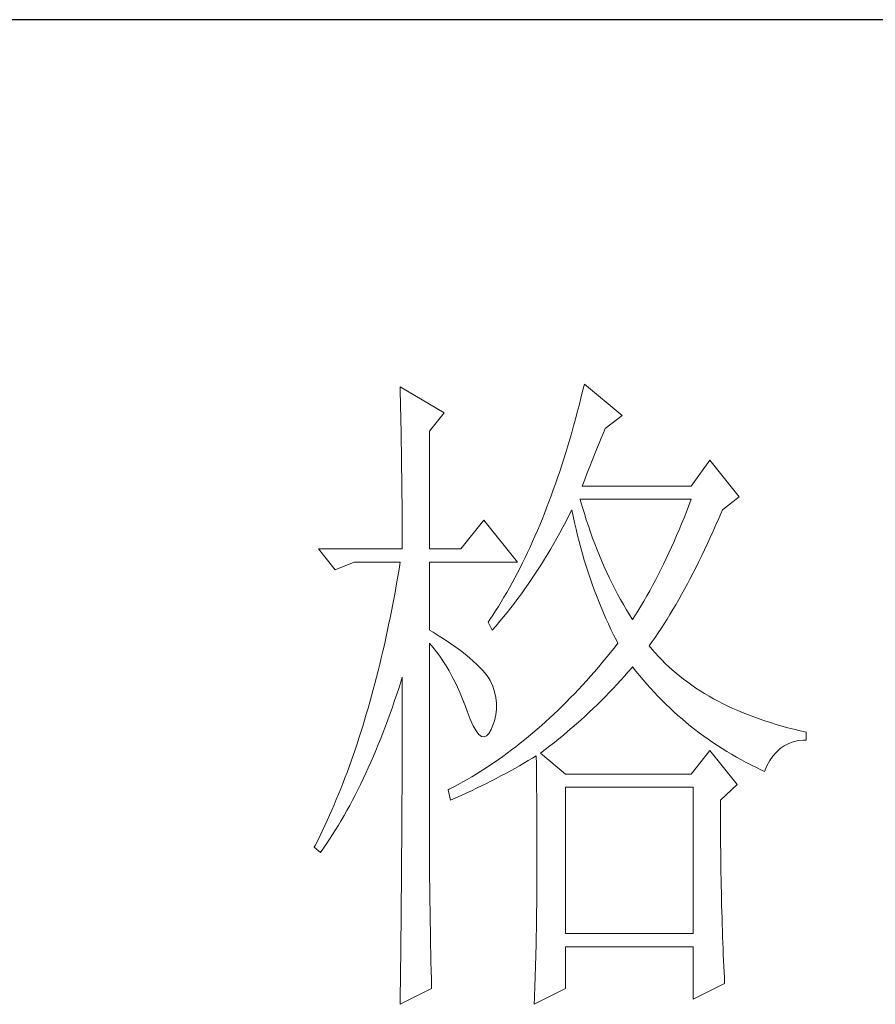
# Model space of a CAD drawing. Units: millimetres. Extents: x 6245 to 12090, y -53452 to 4300.
# Drawn here: x 10747 to 10811, y 2631 to 2704 of the extents above; entities that cross this region are included whole.
import ezdxf

# ---------------------------------------------------------------- set-up
doc = ezdxf.new("R2010")
doc.units = ezdxf.units.MM
doc.layers.add('轮廓线', color=7, linetype='Continuous', lineweight=25)

# ---------------------------------------------------------------- blocks, each defined once
blk = doc.blocks.new('文字')
at = {"layer": '轮廓线', "color": 7, "lineweight": 0}
for p, q in [((3813.229, 1246.843), (3813.241, 1246.301)), ((3816.494, 1244.899), (3813.229, 1246.843)), ((3826.91, 1247.038), (3826.781, 1246.508)), ((3829.711, 1244.704), (3826.91, 1247.038)), ((3813.241, 1246.301), (3813.254, 1245.761)), ((3826.653, 1245.984), (3826.521, 1245.463)), ((3826.781, 1246.508), (3826.653, 1245.984)), ((3813.254, 1245.761), (3813.263, 1245.228)), ((3813.263, 1245.228), (3813.276, 1244.701)), ((3826.521, 1245.463), (3826.386, 1244.949)), ((3813.276, 1244.701), (3813.285, 1244.177)), ((3815.405, 1243.537), (3816.494, 1244.899)), ((3826.386, 1244.949), (3826.248, 1244.438)), ((3828.465, 1243.732), (3829.711, 1244.704)), ((3813.285, 1244.177), (3813.294, 1243.66)), ((3826.11, 1243.936), (3825.969, 1243.437)), ((3826.248, 1244.438), (3826.11, 1243.936)), ((3813.294, 1243.66), (3813.304, 1243.145)), ((3813.304, 1243.145), (3813.313, 1242.637)), ((3815.405, 1234.79), (3815.405, 1243.537)), ((3825.969, 1243.437), (3825.825, 1242.941)), ((3827.998, 1242.64), (3828.161, 1243.032)), ((3828.161, 1243.032), (3828.324, 1243.409)), ((3828.324, 1243.409), (3828.465, 1243.732)), ((3813.313, 1242.637), (3813.32, 1242.135)), ((3825.68, 1242.452), (3825.533, 1241.969)), ((3825.825, 1242.941), (3825.68, 1242.452)), ((3827.829, 1242.233), (3827.998, 1242.64)), ((3813.32, 1242.135), (3813.329, 1241.637)), ((3813.329, 1241.637), (3813.335, 1241.144)), ((3825.533, 1241.969), (3825.382, 1241.489)), ((3827.484, 1241.37), (3827.656, 1241.809)), ((3827.656, 1241.809), (3827.829, 1242.233)), ((3813.335, 1241.144), (3813.341, 1240.655)), ((3825.232, 1241.019), (3825.078, 1240.548)), ((3825.382, 1241.489), (3825.232, 1241.019)), ((3827.126, 1240.445), (3827.305, 1240.915)), ((3827.305, 1240.915), (3827.484, 1241.37)), ((3836.238, 1241.398), (3834.839, 1239.454)), ((3838.414, 1238.676), (3836.238, 1241.398)), ((3813.341, 1240.655), (3813.348, 1240.172)), ((3813.348, 1240.172), (3813.354, 1239.695)), ((3824.921, 1240.087), (3824.761, 1239.629)), ((3825.078, 1240.548), (3824.921, 1240.087)), ((3826.941, 1239.959), (3827.126, 1240.445)), ((3813.354, 1239.695), (3813.36, 1239.222)), ((3824.761, 1239.629), (3824.601, 1239.175)), ((3826.756, 1239.454), (3826.941, 1239.959)), ((3834.839, 1239.454), (3826.756, 1239.454)), ((3813.36, 1239.222), (3813.363, 1238.754)), ((3813.363, 1238.754), (3813.37, 1238.29)), ((3824.438, 1238.729), (3824.275, 1238.287)), ((3824.601, 1239.175), (3824.438, 1238.729)), ((3837.172, 1237.704), (3838.414, 1238.676)), ((3813.37, 1238.29), (3813.373, 1237.832)), ((3824.275, 1238.287), (3824.109, 1237.848)), ((3826.634, 1238.356), (3826.599, 1238.481)), ((3826.599, 1238.481), (3834.839, 1238.481)), ((3826.772, 1237.882), (3826.634, 1238.356)), ((3834.666, 1238.02), (3834.491, 1237.562)), ((3834.839, 1238.481), (3834.666, 1238.02)), ((3813.373, 1237.832), (3813.376, 1237.381)), ((3813.376, 1237.381), (3813.379, 1236.932)), ((3823.94, 1237.418), (3823.767, 1236.992)), ((3824.109, 1237.848), (3823.94, 1237.418)), ((3825.527, 1236.81), (3825.737, 1237.221)), ((3825.737, 1237.221), (3825.944, 1237.638)), ((3825.944, 1237.638), (3825.978, 1237.704)), ((3825.978, 1237.704), (3826.076, 1237.224)), ((3826.076, 1237.224), (3826.182, 1236.747)), ((3826.91, 1237.418), (3826.772, 1237.882)), ((3827.054, 1236.957), (3826.91, 1237.418)), ((3834.491, 1237.562), (3834.315, 1237.111)), ((3836.893, 1237.054), (3837.1, 1237.537)), ((3837.1, 1237.537), (3837.172, 1237.704)), ((3813.379, 1236.932), (3813.379, 1236.49)), ((3813.379, 1236.49), (3813.382, 1236.051)), ((3819.448, 1236.926), (3817.739, 1234.79)), ((3821.935, 1233.817), (3819.448, 1236.926)), ((3823.595, 1236.568), (3823.419, 1236.151)), ((3823.767, 1236.992), (3823.595, 1236.568)), ((3825.31, 1236.402), (3825.527, 1236.81)), ((3826.182, 1236.747), (3826.289, 1236.273)), ((3827.205, 1236.499), (3827.054, 1236.957)), ((3827.358, 1236.051), (3827.205, 1236.499)), ((3834.133, 1236.665), (3833.951, 1236.223)), ((3834.315, 1237.111), (3834.133, 1236.665)), ((3836.473, 1236.104), (3836.683, 1236.574)), ((3836.683, 1236.574), (3836.893, 1237.054)), ((3813.382, 1236.051), (3813.382, 1235.618)), ((3823.24, 1235.74), (3823.061, 1235.336)), ((3823.419, 1236.151), (3823.24, 1235.74)), ((3824.648, 1235.201), (3825.094, 1235.997)), ((3825.094, 1235.997), (3825.31, 1236.402)), ((3826.289, 1236.273), (3826.402, 1235.803)), ((3826.402, 1235.803), (3826.521, 1235.339)), ((3827.518, 1235.605), (3827.358, 1236.051)), ((3833.763, 1235.784), (3833.575, 1235.351)), ((3833.951, 1236.223), (3833.763, 1235.784)), ((3836.263, 1235.643), (3836.473, 1236.104)), ((3813.382, 1235.618), (3813.385, 1235.188)), ((3813.385, 1235.188), (3813.385, 1234.79)), ((3823.061, 1235.336), (3822.879, 1234.934)), ((3824.423, 1234.812), (3824.648, 1235.201)), ((3826.521, 1235.339), (3826.646, 1234.878)), ((3827.685, 1235.163), (3827.518, 1235.605)), ((3827.851, 1234.727), (3827.685, 1235.163)), ((3833.575, 1235.351), (3833.383, 1234.925)), ((3835.839, 1234.736), (3836.053, 1235.185)), ((3836.053, 1235.185), (3836.263, 1235.643)), ((3807.166, 1234.79), (3808.408, 1233.234)), ((3807.166, 1234.79), (3813.385, 1234.79)), ((3815.405, 1234.79), (3817.739, 1234.79)), ((3822.694, 1234.539), (3822.509, 1234.147)), ((3822.879, 1234.934), (3822.694, 1234.539)), ((3823.958, 1234.04), (3824.191, 1234.423)), ((3824.191, 1234.423), (3824.423, 1234.812)), ((3826.646, 1234.878), (3826.772, 1234.42)), ((3826.772, 1234.42), (3826.907, 1233.965)), ((3828.026, 1234.297), (3827.851, 1234.727)), ((3828.205, 1233.874), (3828.026, 1234.297)), ((3833.192, 1234.501), (3832.995, 1234.084)), ((3833.383, 1234.925), (3833.192, 1234.501)), ((3835.416, 1233.861), (3835.629, 1234.297)), ((3835.629, 1234.297), (3835.839, 1234.736)), ((3808.408, 1233.234), (3809.81, 1233.817)), ((3809.81, 1233.817), (3813.229, 1233.817)), ((3813.229, 1233.817), (3813.144, 1233.284)), ((3815.405, 1228.762), (3815.405, 1233.817)), ((3815.405, 1233.817), (3821.935, 1233.817)), ((3822.321, 1233.761), (3822.13, 1233.382)), ((3822.509, 1234.147), (3822.321, 1233.761)), ((3823.482, 1233.284), (3823.72, 1233.658)), ((3823.72, 1233.658), (3823.958, 1234.04)), ((3826.907, 1233.965), (3827.045, 1233.513)), ((3827.045, 1233.513), (3827.189, 1233.068)), ((3828.387, 1233.454), (3828.205, 1233.874)), ((3832.797, 1233.673), (3832.593, 1233.265)), ((3832.995, 1234.084), (3832.797, 1233.673)), ((3835.203, 1233.435), (3835.416, 1233.861)), ((3813.144, 1233.284), (3813.053, 1232.757)), ((3821.935, 1233.005), (3821.741, 1232.635)), ((3822.13, 1233.382), (3821.935, 1233.005)), ((3822.989, 1232.544), (3823.237, 1232.911)), ((3823.237, 1232.911), (3823.482, 1233.284)), ((3827.189, 1233.068), (3827.336, 1232.626)), ((3828.575, 1233.04), (3828.387, 1233.454)), ((3828.77, 1232.629), (3828.575, 1233.04)), ((3832.389, 1232.861), (3832.182, 1232.463)), ((3832.593, 1233.265), (3832.389, 1232.861)), ((3834.776, 1232.604), (3834.989, 1233.015)), ((3834.989, 1233.015), (3835.203, 1233.435)), ((3812.962, 1232.234), (3812.871, 1231.713)), ((3813.053, 1232.757), (3812.962, 1232.234)), ((3821.543, 1232.271), (3821.346, 1231.911)), ((3821.741, 1232.635), (3821.543, 1232.271)), ((3822.487, 1231.82), (3822.741, 1232.18)), ((3822.741, 1232.18), (3822.989, 1232.544)), ((3827.336, 1232.626), (3827.487, 1232.187)), ((3827.487, 1232.187), (3827.647, 1231.751)), ((3828.967, 1232.224), (3828.77, 1232.629)), ((3829.171, 1231.826), (3828.967, 1232.224)), ((3831.975, 1232.07), (3831.762, 1231.682)), ((3832.182, 1232.463), (3831.975, 1232.07)), ((3834.346, 1231.801), (3834.56, 1232.199)), ((3834.56, 1232.199), (3834.776, 1232.604)), ((3812.871, 1231.713), (3812.777, 1231.195)), ((3821.145, 1231.556), (3820.941, 1231.208)), ((3821.346, 1231.911), (3821.145, 1231.556)), ((3821.973, 1231.111), (3822.233, 1231.465)), ((3822.233, 1231.465), (3822.487, 1231.82)), ((3827.647, 1231.751), (3827.807, 1231.321)), ((3827.807, 1231.321), (3827.976, 1230.894)), ((3829.378, 1231.431), (3829.171, 1231.826)), ((3829.588, 1231.042), (3829.378, 1231.431)), ((3831.762, 1231.682), (3831.545, 1231.299)), ((3833.914, 1231.026), (3834.13, 1231.409)), ((3834.13, 1231.409), (3834.346, 1231.801)), ((3812.68, 1230.681), (3812.579, 1230.17)), ((3812.777, 1231.195), (3812.68, 1230.681)), ((3820.734, 1230.863), (3820.527, 1230.524)), ((3820.941, 1231.208), (3820.734, 1230.863)), ((3821.446, 1230.421), (3821.71, 1230.763)), ((3821.71, 1230.763), (3821.973, 1231.111)), ((3827.976, 1230.894), (3828.149, 1230.471)), ((3829.808, 1230.659), (3829.588, 1231.042)), ((3830.027, 1230.28), (3829.808, 1230.659)), ((3831.329, 1230.919), (3831.11, 1230.546)), ((3831.545, 1231.299), (3831.329, 1230.919)), ((3833.481, 1230.283), (3833.7, 1230.65)), ((3833.7, 1230.65), (3833.914, 1231.026)), ((3812.579, 1230.17), (3812.479, 1229.665)), ((3820.104, 1229.862), (3819.89, 1229.539)), ((3820.317, 1230.192), (3820.104, 1229.862)), ((3820.527, 1230.524), (3820.317, 1230.192)), ((3820.903, 1229.743), (3821.176, 1230.082)), ((3821.176, 1230.082), (3821.446, 1230.421)), ((3828.149, 1230.471), (3828.324, 1230.051)), ((3828.324, 1230.051), (3828.506, 1229.633)), ((3830.256, 1229.906), (3830.027, 1230.28)), ((3830.485, 1229.539), (3830.256, 1229.906)), ((3830.887, 1230.179), (3830.661, 1229.815)), ((3831.11, 1230.546), (3830.887, 1230.179)), ((3833.048, 1229.568), (3833.264, 1229.922)), ((3833.264, 1229.922), (3833.481, 1230.283)), ((3812.375, 1229.163), (3812.272, 1228.664)), ((3812.479, 1229.665), (3812.375, 1229.163)), ((3819.89, 1229.539), (3819.759, 1229.345)), ((3819.759, 1229.345), (3820.069, 1228.762)), ((3820.351, 1229.085), (3820.631, 1229.414)), ((3820.631, 1229.414), (3820.903, 1229.743)), ((3828.506, 1229.633), (3828.694, 1229.223)), ((3828.694, 1229.223), (3828.886, 1228.815)), ((3830.661, 1229.815), (3830.485, 1229.539)), ((3832.609, 1228.881), (3832.828, 1229.219)), ((3832.828, 1229.219), (3833.048, 1229.568)), ((3812.272, 1228.664), (3812.165, 1228.169)), ((3815.669, 1228.602), (3815.405, 1228.762)), ((3816.124, 1228.319), (3815.669, 1228.602)), ((3820.069, 1228.762), (3820.351, 1229.085)), ((3828.886, 1228.815), (3829.083, 1228.41)), ((3829.083, 1228.41), (3829.284, 1228.009)), ((3832.17, 1228.222), (3832.392, 1228.548)), ((3832.392, 1228.548), (3832.609, 1228.881)), ((3812.056, 1227.676), (3811.943, 1227.187)), ((3812.165, 1228.169), (3812.056, 1227.676)), ((3815.405, 1227.789), (3815.666, 1227.482)), ((3815.405, 1211.53), (3815.405, 1227.789)), ((3816.56, 1228.043), (3816.124, 1228.319)), ((3816.967, 1227.767), (3816.56, 1228.043)), ((3817.353, 1227.498), (3816.967, 1227.767)), ((3829.397, 1227.789), (3829.112, 1227.422)), ((3829.284, 1228.009), (3829.397, 1227.789)), ((3831.731, 1227.595), (3831.95, 1227.905)), ((3831.95, 1227.905), (3832.17, 1228.222)), ((3811.943, 1227.187), (3811.83, 1226.704)), ((3815.666, 1227.482), (3815.92, 1227.159)), ((3815.92, 1227.159), (3816.167, 1226.823)), ((3817.717, 1227.234), (3817.353, 1227.498)), ((3818.052, 1226.971), (3817.717, 1227.234)), ((3818.369, 1226.713), (3818.052, 1226.971)), ((3828.823, 1227.062), (3828.534, 1226.707)), ((3829.112, 1227.422), (3828.823, 1227.062)), ((3831.95, 1227.328), (3831.731, 1227.595)), ((3832.179, 1227.062), (3831.95, 1227.328)), ((3832.417, 1226.798), (3832.179, 1227.062)), ((3811.717, 1226.224), (3811.598, 1225.747)), ((3811.83, 1226.704), (3811.717, 1226.224)), ((3816.167, 1226.823), (3816.406, 1226.472)), ((3816.406, 1226.472), (3816.638, 1226.108)), ((3818.661, 1226.462), (3818.369, 1226.713)), ((3818.928, 1226.215), (3818.661, 1226.462)), ((3819.169, 1225.97), (3818.928, 1226.215)), ((3828.243, 1226.356), (3827.951, 1226.011)), ((3828.534, 1226.707), (3828.243, 1226.356)), ((3832.662, 1226.541), (3832.417, 1226.798)), ((3832.913, 1226.29), (3832.662, 1226.541)), ((3833.173, 1226.042), (3832.913, 1226.29)), ((3811.598, 1225.747), (3811.478, 1225.274)), ((3816.638, 1226.108), (3816.861, 1225.729)), ((3816.861, 1225.729), (3817.077, 1225.337)), ((3819.392, 1225.729), (3819.169, 1225.97)), ((3819.586, 1225.493), (3819.392, 1225.729)), ((3819.759, 1225.261), (3819.586, 1225.493)), ((3827.656, 1225.669), (3827.361, 1225.333)), ((3827.951, 1226.011), (3827.656, 1225.669)), ((3829.889, 1225.346), (3830.162, 1225.66)), ((3830.162, 1225.66), (3830.429, 1225.97)), ((3830.429, 1225.97), (3830.485, 1226.039)), ((3830.485, 1226.039), (3830.743, 1225.71)), ((3830.743, 1225.71), (3831.003, 1225.387)), ((3833.44, 1225.801), (3833.173, 1226.042)), ((3833.716, 1225.562), (3833.44, 1225.801)), ((3833.995, 1225.33), (3833.716, 1225.562)), ((3811.356, 1224.803), (3811.234, 1224.336)), ((3811.478, 1225.274), (3811.356, 1224.803)), ((3813.144, 1224.505), (3813.304, 1225.004)), ((3813.304, 1225.004), (3813.385, 1225.261)), ((3813.385, 1225.261), (3813.385, 1224.242)), ((3817.077, 1225.337), (3817.287, 1224.932)), ((3817.287, 1224.932), (3817.488, 1224.512)), ((3819.906, 1225.01), (3819.759, 1225.261)), ((3820.101, 1224.596), (3819.906, 1225.01)), ((3827.064, 1225.001), (3826.766, 1224.675)), ((3827.361, 1225.333), (3827.064, 1225.001)), ((3829.049, 1224.427), (3829.331, 1224.731)), ((3829.331, 1224.731), (3829.613, 1225.039)), ((3829.613, 1225.039), (3829.889, 1225.346)), ((3831.003, 1225.387), (3831.269, 1225.067)), ((3831.269, 1225.067), (3831.539, 1224.753)), ((3831.539, 1224.753), (3831.812, 1224.446)), ((3834.284, 1225.104), (3833.995, 1225.33)), ((3834.582, 1224.882), (3834.284, 1225.104)), ((3834.883, 1224.665), (3834.582, 1224.882)), ((3811.234, 1224.336), (3811.108, 1223.875)), ((3812.818, 1223.52), (3812.981, 1224.01)), ((3812.981, 1224.01), (3813.144, 1224.505)), ((3813.385, 1224.242), (3813.382, 1223.734)), ((3817.488, 1224.512), (3817.682, 1224.076)), ((3817.682, 1224.076), (3817.867, 1223.63)), ((3820.248, 1224.179), (3820.101, 1224.596)), ((3820.345, 1223.759), (3820.248, 1224.179)), ((3826.166, 1224.035), (3825.865, 1223.721)), ((3826.468, 1224.352), (3826.166, 1224.035)), ((3826.766, 1224.675), (3826.468, 1224.352)), ((3828.469, 1223.828), (3828.76, 1224.126)), ((3828.76, 1224.126), (3829.049, 1224.427)), ((3831.812, 1224.446), (3832.091, 1224.142)), ((3832.091, 1224.142), (3832.374, 1223.844)), ((3835.193, 1224.455), (3834.883, 1224.665)), ((3835.51, 1224.248), (3835.193, 1224.455)), ((3835.836, 1224.047), (3835.51, 1224.248)), ((3836.169, 1223.85), (3835.836, 1224.047)), ((3810.98, 1223.414), (3810.848, 1222.959)), ((3811.108, 1223.875), (3810.98, 1223.414)), ((3812.651, 1223.041), (3812.818, 1223.52)), ((3813.382, 1223.734), (3813.382, 1221.714)), ((3817.867, 1223.63), (3818.046, 1223.166)), ((3820.389, 1223.329), (3820.345, 1223.759)), ((3820.386, 1222.896), (3820.389, 1223.329)), ((3825.561, 1223.414), (3825.257, 1223.113)), ((3825.865, 1223.721), (3825.561, 1223.414)), ((3827.876, 1223.235), (3828.174, 1223.53)), ((3828.174, 1223.53), (3828.469, 1223.828)), ((3832.374, 1223.844), (3832.662, 1223.552)), ((3832.662, 1223.552), (3832.954, 1223.263)), ((3832.954, 1223.263), (3833.249, 1222.978)), ((3836.507, 1223.658), (3836.169, 1223.85)), ((3836.856, 1223.473), (3836.507, 1223.658)), ((3837.21, 1223.292), (3836.856, 1223.473)), ((3837.571, 1223.116), (3837.21, 1223.292)), ((3810.848, 1222.959), (3810.716, 1222.507)), ((3812.31, 1222.093), (3812.482, 1222.564)), ((3812.482, 1222.564), (3812.651, 1223.041)), ((3818.046, 1223.166), (3818.203, 1222.733)), ((3818.203, 1222.733), (3818.429, 1222.134)), ((3820.33, 1222.457), (3820.386, 1222.896)), ((3824.953, 1222.815), (3824.645, 1222.52)), ((3825.257, 1223.113), (3824.953, 1222.815)), ((3826.957, 1222.366), (3827.267, 1222.655)), ((3827.267, 1222.655), (3827.572, 1222.943)), ((3827.572, 1222.943), (3827.876, 1223.235)), ((3833.249, 1222.978), (3833.55, 1222.699)), ((3833.55, 1222.699), (3833.854, 1222.426)), ((3837.938, 1222.943), (3837.571, 1223.116)), ((3838.314, 1222.777), (3837.938, 1222.943)), ((3838.697, 1222.617), (3838.314, 1222.777)), ((3839.089, 1222.46), (3838.697, 1222.617)), ((3810.581, 1222.059), (3810.447, 1221.617)), ((3810.716, 1222.507), (3810.581, 1222.059)), ((3812.137, 1221.626), (3812.31, 1222.093)), ((3818.429, 1222.134), (3818.648, 1221.645)), ((3820.069, 1221.566), (3820.226, 1222.015)), ((3820.226, 1222.015), (3820.33, 1222.457)), ((3824.024, 1221.949), (3823.714, 1221.67)), ((3824.335, 1222.231), (3824.024, 1221.949)), ((3824.645, 1222.52), (3824.335, 1222.231)), ((3826.003, 1221.519), (3826.323, 1221.799)), ((3826.323, 1221.799), (3826.643, 1222.081)), ((3826.643, 1222.081), (3826.957, 1222.366)), ((3833.854, 1222.426), (3834.161, 1222.159)), ((3834.161, 1222.159), (3834.475, 1221.896)), ((3834.475, 1221.896), (3834.792, 1221.635)), ((3839.484, 1222.31), (3839.089, 1222.46)), ((3839.892, 1222.162), (3839.484, 1222.31)), ((3840.302, 1222.021), (3839.892, 1222.162)), ((3840.723, 1221.886), (3840.302, 1222.021)), ((3841.149, 1221.755), (3840.723, 1221.886)), ((3810.309, 1221.174), (3810.167, 1220.738)), ((3810.447, 1221.617), (3810.309, 1221.174)), ((3811.783, 1220.717), (3811.961, 1221.168)), ((3811.961, 1221.168), (3812.137, 1221.626)), ((3813.382, 1221.714), (3813.379, 1221.212)), ((3813.379, 1221.212), (3813.379, 1220.212)), ((3818.648, 1221.645), (3818.862, 1221.272)), ((3818.862, 1221.272), (3819.066, 1221.008)), ((3819.643, 1220.895), (3819.818, 1221.083)), ((3819.818, 1221.083), (3819.991, 1221.381)), ((3819.991, 1221.381), (3820.069, 1221.566)), ((3823.086, 1221.127), (3822.773, 1220.864)), ((3823.4, 1221.397), (3823.086, 1221.127)), ((3823.714, 1221.67), (3823.4, 1221.397)), ((3825.348, 1220.964), (3825.677, 1221.24)), ((3825.677, 1221.24), (3826.003, 1221.519)), ((3834.792, 1221.635), (3835.115, 1221.381)), ((3835.115, 1221.381), (3835.441, 1221.134)), ((3835.441, 1221.134), (3835.77, 1220.889)), ((3841.582, 1221.629), (3841.149, 1221.755)), ((3842.024, 1221.51), (3841.582, 1221.629)), ((3842.473, 1221.394), (3842.024, 1221.51)), ((3842.928, 1221.284), (3842.473, 1221.394)), ((3843.392, 1221.178), (3842.928, 1221.284)), ((3843.392, 1220.594), (3843.392, 1221.178)), ((3810.167, 1220.738), (3810.026, 1220.306)), ((3811.604, 1220.268), (3811.783, 1220.717)), ((3819.066, 1221.008), (3819.266, 1220.858)), ((3819.266, 1220.858), (3819.458, 1220.82)), ((3819.458, 1220.82), (3819.643, 1220.895)), ((3822.136, 1220.35), (3821.819, 1220.099)), ((3822.456, 1220.604), (3822.136, 1220.35)), ((3822.773, 1220.864), (3822.456, 1220.604)), ((3824.338, 1220.152), (3824.68, 1220.422)), ((3824.68, 1220.422), (3825.015, 1220.691)), ((3825.015, 1220.691), (3825.348, 1220.964)), ((3835.77, 1220.889), (3836.106, 1220.651)), ((3836.106, 1220.651), (3836.445, 1220.419)), ((3836.445, 1220.419), (3836.787, 1220.19)), ((3841.758, 1220.168), (3842.084, 1220.337)), ((3842.084, 1220.337), (3842.429, 1220.462)), ((3842.429, 1220.462), (3842.802, 1220.547)), ((3842.802, 1220.547), (3843.194, 1220.591)), ((3843.194, 1220.591), (3843.392, 1220.594)), ((3809.882, 1219.876), (3809.735, 1219.449)), ((3810.026, 1220.306), (3809.882, 1219.876)), ((3811.237, 1219.39), (3811.422, 1219.826)), ((3811.422, 1219.826), (3811.604, 1220.268)), ((3813.379, 1220.212), (3813.376, 1219.713)), ((3813.376, 1219.713), (3813.376, 1219.214)), ((3821.176, 1219.616), (3820.853, 1219.38)), ((3821.496, 1219.854), (3821.176, 1219.616)), ((3821.819, 1220.099), (3821.496, 1219.854)), ((3823.645, 1219.622), (3823.993, 1219.885)), ((3825.511, 1218.066), (3823.645, 1219.622)), ((3823.993, 1219.885), (3824.338, 1220.152)), ((3836.238, 1219.816), (3834.839, 1218.066)), ((3838.261, 1217.288), (3836.238, 1219.816)), ((3836.787, 1220.19), (3837.135, 1219.967)), ((3837.135, 1219.967), (3837.486, 1219.747)), ((3837.486, 1219.747), (3837.844, 1219.534)), ((3840.917, 1219.405), (3841.174, 1219.703)), ((3841.174, 1219.703), (3841.454, 1219.957)), ((3841.454, 1219.957), (3841.758, 1220.168)), ((3809.587, 1219.026), (3809.433, 1218.609)), ((3809.735, 1219.449), (3809.587, 1219.026)), ((3810.864, 1218.537), (3811.052, 1218.96)), ((3811.052, 1218.96), (3811.237, 1219.39)), ((3813.376, 1219.214), (3813.373, 1218.719)), ((3820.201, 1218.922), (3819.875, 1218.703)), ((3820.527, 1219.148), (3820.201, 1218.922)), ((3820.853, 1219.38), (3820.527, 1219.148)), ((3822.083, 1218.678), (3822.412, 1218.869)), ((3822.412, 1218.869), (3822.738, 1219.064)), ((3822.738, 1219.064), (3823.058, 1219.255)), ((3823.058, 1219.255), (3823.334, 1219.427)), ((3823.334, 1219.427), (3823.344, 1218.8)), ((3837.844, 1219.534), (3838.204, 1219.327)), ((3838.204, 1219.327), (3838.568, 1219.123)), ((3838.568, 1219.123), (3838.938, 1218.926)), ((3838.938, 1218.926), (3839.311, 1218.731)), ((3840.472, 1218.684), (3840.682, 1219.067)), ((3840.682, 1219.067), (3840.917, 1219.405)), ((3809.283, 1218.192), (3809.126, 1217.781)), ((3809.433, 1218.609), (3809.283, 1218.192)), ((3810.672, 1218.12), (3810.864, 1218.537)), ((3813.373, 1218.223), (3813.37, 1217.727)), ((3813.373, 1218.719), (3813.373, 1218.223)), ((3819.216, 1218.276), (3818.884, 1218.069)), ((3819.545, 1218.486), (3819.216, 1218.276)), ((3819.875, 1218.703), (3819.545, 1218.486)), ((3821.067, 1218.11), (3821.75, 1218.486)), ((3821.75, 1218.486), (3822.083, 1218.678)), ((3823.344, 1218.8), (3823.35, 1218.182)), ((3823.35, 1218.182), (3823.356, 1217.571)), ((3839.311, 1218.731), (3839.691, 1218.543)), ((3839.691, 1218.543), (3840.074, 1218.358)), ((3840.074, 1218.358), (3840.281, 1218.261)), ((3840.281, 1218.261), (3840.472, 1218.684)), ((3809.126, 1217.781), (3808.969, 1217.373)), ((3810.283, 1217.301), (3810.478, 1217.709)), ((3810.478, 1217.709), (3810.672, 1218.12)), ((3813.37, 1217.727), (3813.37, 1217.232)), ((3817.88, 1217.48), (3817.544, 1217.291)), ((3818.216, 1217.671), (3817.88, 1217.48)), ((3818.551, 1217.869), (3818.216, 1217.671)), ((3818.884, 1218.069), (3818.551, 1217.869)), ((3819.64, 1217.37), (3820.003, 1217.555)), ((3820.003, 1217.555), (3820.364, 1217.737)), ((3820.364, 1217.737), (3820.718, 1217.922)), ((3820.718, 1217.922), (3821.067, 1218.11)), ((3823.356, 1217.571), (3823.362, 1216.968)), ((3834.839, 1218.066), (3825.511, 1218.066)), ((3808.812, 1216.968), (3808.649, 1216.567)), ((3808.969, 1217.373), (3808.812, 1216.968)), ((3809.885, 1216.507), (3810.086, 1216.903)), ((3810.086, 1216.903), (3810.283, 1217.301)), ((3813.367, 1216.739), (3813.363, 1216.25)), ((3813.37, 1217.232), (3813.367, 1216.739)), ((3816.867, 1216.931), (3816.804, 1216.899)), ((3816.804, 1216.899), (3816.961, 1216.122)), ((3817.206, 1217.11), (3816.867, 1216.931)), ((3817.544, 1217.291), (3817.206, 1217.11)), ((3818.137, 1216.649), (3818.52, 1216.827)), ((3818.52, 1216.827), (3818.899, 1217.009)), ((3818.899, 1217.009), (3819.273, 1217.188)), ((3819.273, 1217.188), (3819.64, 1217.37)), ((3823.362, 1216.968), (3823.369, 1216.373)), ((3825.511, 1206.207), (3825.511, 1217.094)), ((3825.511, 1217.094), (3834.996, 1217.094)), ((3834.996, 1217.094), (3834.996, 1206.207)), ((3837.015, 1216.122), (3838.261, 1217.288)), ((3808.486, 1216.172), (3808.32, 1215.777)), ((3808.649, 1216.567), (3808.486, 1216.172)), ((3809.481, 1215.736), (3809.684, 1216.118)), ((3809.684, 1216.118), (3809.885, 1216.507)), ((3813.363, 1216.25), (3813.363, 1215.758)), ((3816.961, 1216.122), (3817.359, 1216.297)), ((3817.359, 1216.297), (3817.751, 1216.473)), ((3817.751, 1216.473), (3818.137, 1216.649)), ((3823.369, 1216.373), (3823.372, 1215.783)), ((3837.015, 1216.021), (3837.015, 1216.122)), ((3837.019, 1215.472), (3837.015, 1216.021)), ((3808.154, 1215.388), (3807.984, 1215.002)), ((3808.32, 1215.777), (3808.154, 1215.388)), ((3809.067, 1214.989), (3809.274, 1215.359)), ((3809.274, 1215.359), (3809.481, 1215.736)), ((3813.36, 1215.268), (3813.357, 1214.782)), ((3813.363, 1215.758), (3813.36, 1215.268)), ((3823.372, 1215.783), (3823.375, 1215.203)), ((3837.019, 1214.93), (3837.019, 1215.472)), ((3807.812, 1214.619), (3807.639, 1214.24)), ((3807.984, 1215.002), (3807.812, 1214.619)), ((3808.643, 1214.265), (3808.856, 1214.625)), ((3808.856, 1214.625), (3809.067, 1214.989)), ((3813.357, 1214.782), (3813.354, 1214.293)), ((3823.375, 1215.203), (3823.378, 1214.632)), ((3823.378, 1214.632), (3823.381, 1214.064)), ((3837.022, 1214.39), (3837.019, 1214.93)), ((3807.464, 1213.863), (3807.285, 1213.493)), ((3807.639, 1214.24), (3807.464, 1213.863)), ((3808.21, 1213.565), (3808.43, 1213.91)), ((3808.43, 1213.91), (3808.643, 1214.265)), ((3813.351, 1213.807), (3813.348, 1213.324)), ((3813.354, 1214.293), (3813.351, 1213.807)), ((3823.381, 1214.064), (3823.384, 1213.509)), ((3837.025, 1213.857), (3837.022, 1214.39)), ((3837.028, 1213.327), (3837.025, 1213.857)), ((3807.106, 1213.126), (3806.924, 1212.759)), ((3807.285, 1213.493), (3807.106, 1213.126)), ((3807.771, 1212.888), (3807.991, 1213.224)), ((3807.991, 1213.224), (3808.21, 1213.565)), ((3813.348, 1213.324), (3813.345, 1212.838)), ((3823.384, 1213.509), (3823.384, 1212.96)), ((3837.031, 1212.803), (3837.028, 1213.327)), ((3806.924, 1212.759), (3806.855, 1212.621)), ((3806.855, 1212.621), (3807.319, 1212.232)), ((3807.319, 1212.232), (3807.545, 1212.559)), ((3807.545, 1212.559), (3807.771, 1212.888)), ((3813.341, 1212.355), (3813.338, 1211.875)), ((3813.345, 1212.838), (3813.341, 1212.355)), ((3823.384, 1212.96), (3823.388, 1212.417)), ((3823.388, 1212.417), (3823.388, 1211.357)), ((3837.037, 1212.286), (3837.031, 1212.803)), ((3837.044, 1211.771), (3837.037, 1212.286)), ((3813.338, 1211.875), (3813.335, 1211.392)), ((3837.05, 1211.26), (3837.044, 1211.771)), ((3813.332, 1210.912), (3813.323, 1209.482)), ((3813.335, 1211.392), (3813.332, 1210.912)), ((3815.408, 1211.226), (3815.405, 1211.53)), ((3815.408, 1210.899), (3815.408, 1211.226)), ((3815.412, 1210.551), (3815.408, 1210.899)), ((3823.388, 1211.357), (3823.384, 1210.837)), ((3823.384, 1210.837), (3823.384, 1210.325)), ((3837.056, 1210.755), (3837.05, 1211.26)), ((3815.415, 1210.184), (3815.412, 1210.551)), ((3815.421, 1209.792), (3815.415, 1210.184)), ((3823.384, 1210.325), (3823.381, 1209.824)), ((3837.066, 1210.256), (3837.056, 1210.755)), ((3837.075, 1209.761), (3837.066, 1210.256)), ((3813.323, 1209.482), (3813.316, 1209.005)), ((3815.424, 1209.384), (3815.421, 1209.792)), ((3815.43, 1208.952), (3815.424, 1209.384)), ((3823.381, 1209.824), (3823.378, 1209.328)), ((3837.084, 1209.272), (3837.075, 1209.761)), ((3813.316, 1209.005), (3813.31, 1208.058)), ((3815.437, 1208.5), (3815.43, 1208.952)), ((3823.375, 1208.839), (3823.369, 1208.359)), ((3823.378, 1209.328), (3823.375, 1208.839)), ((3837.094, 1208.789), (3837.084, 1209.272)), ((3837.106, 1208.309), (3837.094, 1208.789)), ((3813.31, 1208.058), (3813.304, 1207.584)), ((3815.446, 1208.023), (3815.437, 1208.5)), ((3815.452, 1207.531), (3815.446, 1208.023)), ((3823.369, 1208.359), (3823.366, 1207.888)), ((3837.119, 1207.832), (3837.106, 1208.309)), ((3813.304, 1207.584), (3813.301, 1207.114)), ((3815.462, 1207.013), (3815.452, 1207.531)), ((3823.359, 1207.421), (3823.353, 1206.966)), ((3823.366, 1207.888), (3823.359, 1207.421)), ((3837.132, 1207.361), (3837.119, 1207.832)), ((3837.147, 1206.897), (3837.132, 1207.361)), ((3813.294, 1206.643), (3813.291, 1206.176)), ((3813.301, 1207.114), (3813.294, 1206.643)), ((3815.471, 1206.477), (3815.462, 1207.013)), ((3815.481, 1205.919), (3815.471, 1206.477)), ((3823.347, 1206.518), (3823.337, 1206.076)), ((3823.353, 1206.966), (3823.347, 1206.518)), ((3837.16, 1206.436), (3837.147, 1206.897)), ((3837.175, 1205.981), (3837.16, 1206.436)), ((3813.285, 1205.709), (3813.282, 1205.241)), ((3813.291, 1206.176), (3813.285, 1205.709)), ((3815.493, 1205.338), (3815.481, 1205.919)), ((3823.337, 1206.076), (3823.331, 1205.64)), ((3834.996, 1206.207), (3825.511, 1206.207)), ((3837.191, 1205.53), (3837.175, 1205.981)), ((3813.282, 1205.241), (3813.276, 1204.774)), ((3815.506, 1204.736), (3815.493, 1205.338)), ((3823.322, 1205.216), (3823.312, 1204.796)), ((3823.331, 1205.64), (3823.322, 1205.216)), ((3825.511, 1202.124), (3825.511, 1205.235)), ((3825.511, 1205.235), (3834.996, 1205.235)), ((3834.996, 1205.235), (3834.996, 1201.346)), ((3837.21, 1205.084), (3837.191, 1205.53)), ((3837.226, 1204.642), (3837.21, 1205.084)), ((3813.269, 1204.31), (3813.266, 1203.849)), ((3813.276, 1204.774), (3813.269, 1204.31)), ((3815.518, 1204.115), (3815.506, 1204.736)), ((3823.303, 1204.385), (3823.29, 1203.983)), ((3823.312, 1204.796), (3823.303, 1204.385)), ((3837.244, 1204.206), (3837.226, 1204.642)), ((3813.266, 1203.849), (3813.26, 1203.384)), ((3815.531, 1203.472), (3815.518, 1204.115)), ((3823.281, 1203.588), (3823.268, 1203.199)), ((3823.29, 1203.983), (3823.281, 1203.588)), ((3837.263, 1203.776), (3837.244, 1204.206)), ((3837.285, 1203.35), (3837.263, 1203.776)), ((3813.26, 1203.384), (3813.247, 1202.462)), ((3815.546, 1202.807), (3815.531, 1203.472)), ((3815.562, 1202.124), (3815.546, 1202.807)), ((3823.256, 1202.82), (3823.243, 1202.447)), ((3823.268, 1203.199), (3823.256, 1202.82)), ((3837.307, 1202.93), (3837.285, 1203.35)), ((3837.326, 1202.512), (3837.307, 1202.93)), ((3813.229, 1200.957), (3815.562, 1202.124)), ((3813.247, 1202.462), (3813.241, 1202.004)), ((3823.181, 1200.957), (3825.511, 1202.124)), ((3823.228, 1202.083), (3823.215, 1201.725)), ((3823.243, 1202.447), (3823.228, 1202.083)), ((3834.996, 1201.346), (3837.326, 1202.512)), ((3813.238, 1201.546), (3813.232, 1201.089)), ((3813.241, 1202.004), (3813.238, 1201.546)), ((3823.199, 1201.377), (3823.184, 1201.035)), ((3823.215, 1201.725), (3823.199, 1201.377)), ((3813.232, 1201.089), (3813.229, 1200.957)), ((3823.184, 1201.035), (3823.181, 1200.957))]:
    blk.add_line(p, q, dxfattribs=at)

msp = doc.modelspace()

# ---------------------------------------------------------------- linework, layer by layer
msp.add_line((11032.39, 2703.862), (10682.438, 2703.862))

# ---------------------------------------------------------------- block references
at = {"layer": '轮廓线', "color": 0, "linetype": 'ByBlock', "lineweight": 13}
msp.add_blockref('文字', (6962.39, 1429.744), dxfattribs=at)

doc.saveas('drawing.dxf')
